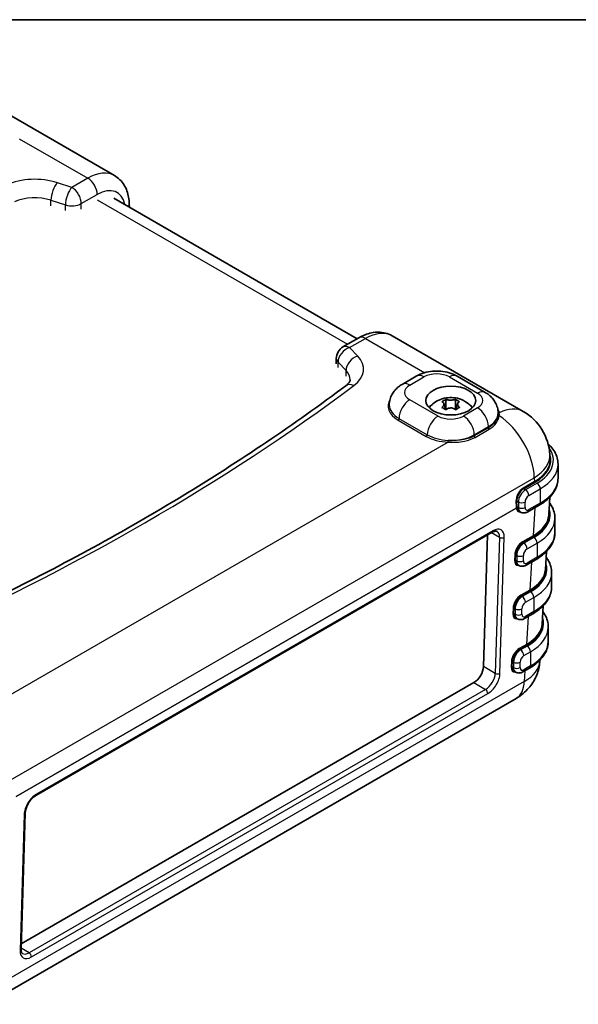
# Model space of a CAD drawing. Units: millimetres. Extents: x 22 to 4373, y 12 to 574.
# Drawn here: x 200 to 284, y 285 to 434 of the extents above; entities that cross this region are included whole.
import ezdxf

# ---------------------------------------------------------------- set-up
doc = ezdxf.new("R2010")
doc.units = ezdxf.units.MM
doc.header["$LTSCALE"] = 1.5
for name, color, linetype, lineweight in [('Border (ISO)', 7, 'Continuous', 35), ('Visible (ISO)', 7, 'Continuous', 35), ('Visible Narrow (ISO)', 7, 'Continuous', 25)]:
    doc.layers.add(name, color=color, linetype=linetype, lineweight=lineweight)

# ---------------------------------------------------------------- blocks, each defined once
blk = doc.blocks.new('図面枠 tk図枠')
at = {"layer": 'Border (ISO)'}
blk.add_line((14.5, 289), (405.5, 289), dxfattribs=at)

msp = doc.modelspace()

# ---------------------------------------------------------------- linework, layer by layer
at = {"layer": 'Visible (ISO)'}
for p, q in [((194.74, 421.444), (214.455, 410.061)), ((214.376, 406.651), (250.954, 385.533)), ((216.71, 405.304), (216.694, 405.813)), ((248.804, 384.291), (251.189, 385.668)), ((256.189, 385.966), (275.904, 374.583)), ((247.804, 381.743), (247.804, 382.559)), ((257.699, 378.669), (259.82, 379.894)), ((265.939, 379.894), (270.181, 377.444)), ((264.265, 376.39), (264.265, 376.075)), ((265.736, 376.39), (265.736, 376.075)), ((263.963, 375.808), (264.279, 374.863)), ((264.287, 374.998), (264.242, 374.972)), ((265.759, 374.972), (265.715, 374.998)), ((266.039, 375.808), (265.723, 374.863)), ((272.104, 373.322), (272.105, 373.321)), ((272.122, 374.341), (272.122, 374.35)), ((272.312, 374.163), (272.312, 374.163)), ((266.501, 370.032), (266.501, 370.032)), ((279.929, 367.485), (279.89, 368.138)), ((281.121, 366.664), (281.121, 364.541)), ((275.375, 362.63), (275.375, 362.63)), ((279.881, 361.713), (279.717, 359.006)), ((278.31, 360.505), (276.578, 359.505)), ((275.26, 359.591), (275.478, 359.465)), ((280.651, 358.513), (280.651, 356.39)), ((202.628, 316.828), (271.218, 356.428)), ((269.922, 336.236), (270.531, 356.032)), ((279.386, 353.537), (279.223, 350.841)), ((275.013, 351.569), (275.231, 351.443)), ((277.84, 352.355), (276.331, 351.483)), ((280.159, 350.342), (280.159, 348.219)), ((278.892, 345.363), (278.729, 342.676)), ((274.766, 343.547), (274.99, 343.417)), ((277.349, 344.183), (276.09, 343.457)), ((279.65, 342.169), (279.65, 340.046)), ((278.398, 337.206), (278.388, 337.042)), ((274.519, 335.524), (274.743, 335.395)), ((276.84, 336.01), (275.843, 335.435)), ((200.443, 294.547), (268.458, 333.815)), ((271.469, 332.965), (271.469, 332.965)), ((195.168, 285.448), (274.815, 331.432)), ((200.419, 293.763), (201.049, 314.22)), ((201.094, 292.334), (201.094, 292.334)), ((201.932, 292.818), (201.932, 292.818))]:
    msp.add_line(p, q, dxfattribs=at)
for centre, radius, start, end in [((249.804, 382.559), 2, 120, 180), ((271.904, 367.655), 8, 3.46129, 60)]:
    msp.add_arc(centre, radius, start, end, dxfattribs=at)
msp.add_ellipse((265.001, 376.228), major_axis=(3.75, 0), ratio=0.5773503, dxfattribs=at)
for centre, major_axis, ratio, start_param, end_param in [((265.001, 374.187), (3.75, 0), 0.5773503, 2.400027, 2.65071), ((265.001, 374.432), (-3.45, 0), 0.5773503, 5.8172935, 5.9253017), ((265.001, 375.64), (-1.322, 0), 0.5773503, 1.0003167, 1.1060872), ((265.001, 375.64), (-1.322, 0), 0.5773503, 2.0355055, 2.141276), ((265.001, 374.187), (3.75, 0), 0.5773503, 0.4908827, 0.7415657), ((265.001, 374.432), (3.45, 0), 0.5773503, 0.3578836, 0.4658918), ((266.407, 369.741), (-1.7, 0), 0.5773503, 3.7648323, 3.7652305), ((266.407, 371.742), (-3.15, 0), 0.5773503, 1.3470349, 1.3473292), ((271.924, 367.328), (8.01, -0.006), 0.5766297, 0.0347033, 0.0352985), ((271.712, 359.163), (8.01, 0.006), 0.5766297, 6.2452489, 6.2478868), ((275.791, 352.852), (-0.79, -1.276), 0.555473, 0.0094516, 0.0172799), ((271.218, 350.998), (8.01, 0.006), 0.5766297, 6.2464411, 6.2478868), ((270.724, 342.833), (8.01, 0.006), 0.5766297, 6.245213, 6.2478868), ((268.507, 335.42), (-1.05, -1.703), 0.5568606, 0.8016745, 2.3724708), ((271.815, 336.628), (3, -5.196), 0.5773503, 0, 0.0007235), ((202.378, 317.261), (0.25, -0.433), 0.5773503, 6.2824045, 6.2831853), ((200.549, 314.235), (0.5, -0.015), 0.5971478, 0, 0.000846), ((201.687, 294.799), (-1.063, -1.695), 0.5516445, 0.0151071, 0.0199891)]:
    msp.add_ellipse(centre, major_axis=major_axis, ratio=ratio, start_param=start_param, end_param=end_param, dxfattribs=at)
for points, knots in [([(214.455, 410.061), (214.755, 409.888), (215.032, 409.675), (215.52, 409.192), (215.731, 408.923), (216.084, 408.353), (216.227, 408.052), (216.453, 407.434), (216.536, 407.116), (216.652, 406.471), (216.684, 406.144), (216.694, 405.813)], [2.35619449, 2.35619449, 2.35619449, 2.35619449, 2.50629281, 2.50629281, 2.65639112, 2.65639112, 2.80648944, 2.80648944, 2.95658775, 2.95658775, 3.10668607, 3.10668607, 3.10668607, 3.10668607]), ([(256.189, 385.966), (255.875, 386.147), (255.536, 386.285), (254.842, 386.466), (254.487, 386.511), (253.787, 386.518), (253.441, 386.482), (252.767, 386.346), (252.438, 386.246), (251.8, 385.994), (251.49, 385.842), (251.189, 385.668)], [0.78539816, 0.78539816, 0.78539816, 0.78539816, 0.9424778, 0.9424778, 1.09955743, 1.09955743, 1.25663706, 1.25663706, 1.41371669, 1.41371669, 1.57079633, 1.57079633, 1.57079633, 1.57079633]), ([(259.82, 379.894), (260.201, 380.113), (260.598, 380.275), (261.411, 380.515), (261.827, 380.591), (262.668, 380.668), (263.091, 380.668), (263.931, 380.591), (264.348, 380.515), (265.161, 380.275), (265.558, 380.113), (265.939, 379.894)], [4.712389, 4.712389, 4.712389, 4.712389, 5.0265482, 5.0265482, 5.3407075, 5.3407075, 5.6548668, 5.6548668, 5.969026, 5.969026, 6.2831853, 6.2831853, 6.2831853, 6.2831853]), ([(249.246, 378.469), (249.364, 378.557), (249.463, 378.644), (249.627, 378.808), (249.691, 378.884), (249.789, 379.021), (249.823, 379.08), (249.869, 379.179), (249.882, 379.219), (249.897, 379.284), (249.899, 379.309), (249.899, 379.335)], [4.841785, 4.841785, 4.841785, 4.841785, 4.97298543, 4.97298543, 5.10418586, 5.10418586, 5.23538629, 5.23538629, 5.36658672, 5.36658672, 5.49778714, 5.49778714, 5.49778714, 5.49778714]), ([(182.467, 339.918), (187.475, 342.144), (192.383, 344.444), (201.983, 349.187), (206.676, 351.629), (215.835, 356.65), (220.301, 359.229), (228.994, 364.514), (233.221, 367.221), (241.424, 372.756), (245.4, 375.585), (249.246, 378.469)], [4.58299296, 4.58299296, 4.58299296, 4.58299296, 4.63475137, 4.63475137, 4.68650978, 4.68650978, 4.73826818, 4.73826818, 4.79002659, 4.79002659, 4.841785, 4.841785, 4.841785, 4.841785]), ([(255.758, 375.575), (255.758, 375.865), (255.798, 376.155), (255.948, 376.7), (256.056, 376.954), (256.315, 377.415), (256.466, 377.621), (256.79, 377.988), (256.963, 378.149), (257.322, 378.435), (257.509, 378.559), (257.699, 378.669)], [3.92699082, 3.92699082, 3.92699082, 3.92699082, 4.08407045, 4.08407045, 4.24115008, 4.24115008, 4.39822972, 4.39822972, 4.55530935, 4.55530935, 4.71238898, 4.71238898, 4.71238898, 4.71238898]), ([(261.918, 375.327), (262.182, 375.629), (262.456, 375.849), (263.069, 376.248), (263.401, 376.389), (264.116, 376.612), (264.492, 376.668), (265.238, 376.691), (265.608, 376.658), (266.386, 376.475), (266.797, 376.328), (267.515, 375.874), (267.805, 375.646), (268.083, 375.327)], [4.3928826, 4.3928826, 4.3928826, 4.3928826, 4.6529764, 4.6529764, 5.0020207, 5.0020207, 5.4439825, 5.4439825, 5.8859444, 5.8859444, 6.3279062, 6.3279062, 6.6026917, 6.6026917, 6.6026917, 6.6026917]), ([(263.669, 376.046), (263.769, 376.115), (263.869, 376.178), (263.964, 376.233), (264.059, 376.288), (264.161, 376.341), (264.265, 376.39)], [2.19341425, 2.19341425, 2.19341425, 2.19341425, 2.233813625, 2.233813625, 2.233813625, 2.274213, 2.274213, 2.274213, 2.274213]), ([(264.327, 376.377), (264.351, 376.372), (264.376, 376.366), (264.461, 376.349), (264.525, 376.338), (264.68, 376.317), (264.772, 376.308), (264.911, 376.302), (264.956, 376.301), (265.001, 376.301), (265.109, 376.301), (265.218, 376.307), (265.395, 376.326), (265.466, 376.337), (265.583, 376.357), (265.63, 376.367), (265.674, 376.377)], [0.66495146, 0.66495146, 0.66495146, 0.66495146, 0.67490342, 0.67490342, 0.69770956, 0.69770956, 0.72650736, 0.72650736, 0.73996553, 0.73996553, 0.73996553, 0.77260011, 0.77260011, 0.79599471, 0.79599471, 0.81364866, 0.81364866, 0.81364866, 0.81364866]), ([(265.736, 376.39), (265.841, 376.341), (265.942, 376.288), (266.037, 376.233), (266.132, 376.178), (266.232, 376.115), (266.332, 376.046)], [2.19341425, 2.19341425, 2.19341425, 2.19341425, 2.233813625, 2.233813625, 2.233813625, 2.274213, 2.274213, 2.274213, 2.274213]), ([(270.181, 377.444), (270.371, 377.334), (270.558, 377.21), (270.917, 376.924), (271.09, 376.763), (271.414, 376.396), (271.565, 376.19), (271.824, 375.73), (271.932, 375.475), (272.082, 374.93), (272.122, 374.64), (272.122, 374.35)], [0, 0, 0, 0, 0.15707963, 0.15707963, 0.31415927, 0.31415927, 0.4712389, 0.4712389, 0.62831853, 0.62831853, 0.78539816, 0.78539816, 0.78539816, 0.78539816]), ([(264.265, 374.852), (264.161, 374.919), (264.059, 374.981), (263.964, 375.036), (263.869, 375.091), (263.769, 375.145), (263.669, 375.197)], [2.19341425, 2.19341425, 2.19341425, 2.19341425, 2.233813625, 2.233813625, 2.233813625, 2.274213, 2.274213, 2.274213, 2.274213]), ([(263.723, 375.25), (263.743, 375.27), (263.763, 375.291), (263.825, 375.359), (263.862, 375.406), (263.93, 375.514), (263.956, 375.573), (263.975, 375.658), (263.978, 375.684), (263.978, 375.71), (263.978, 375.773), (263.96, 375.832), (263.901, 375.919), (263.867, 375.951), (263.796, 375.998), (263.761, 376.015), (263.723, 376.028)], [0.66495146, 0.66495146, 0.66495146, 0.66495146, 0.67490342, 0.67490342, 0.69770956, 0.69770956, 0.72650736, 0.72650736, 0.73996553, 0.73996553, 0.73996553, 0.77260011, 0.77260011, 0.79599471, 0.79599471, 0.81364866, 0.81364866, 0.81364866, 0.81364866]), ([(265.674, 374.901), (265.65, 374.92), (265.626, 374.937), (265.541, 374.991), (265.477, 375.023), (265.322, 375.081), (265.23, 375.102), (265.09, 375.117), (265.046, 375.12), (265.001, 375.12), (264.892, 375.12), (264.784, 375.106), (264.606, 375.056), (264.535, 375.028), (264.418, 374.966), (264.371, 374.935), (264.327, 374.901)], [0.66495146, 0.66495146, 0.66495146, 0.66495146, 0.67490342, 0.67490342, 0.69770956, 0.69770956, 0.72650736, 0.72650736, 0.73996553, 0.73996553, 0.73996553, 0.77260011, 0.77260011, 0.79599471, 0.79599471, 0.81364866, 0.81364866, 0.81364866, 0.81364866]), ([(266.332, 375.197), (266.232, 375.145), (266.132, 375.091), (266.037, 375.036), (265.942, 374.981), (265.841, 374.919), (265.736, 374.852)], [2.19341425, 2.19341425, 2.19341425, 2.19341425, 2.233813625, 2.233813625, 2.233813625, 2.274213, 2.274213, 2.274213, 2.274213]), ([(266.279, 376.028), (266.258, 376.021), (266.238, 376.013), (266.177, 375.982), (266.14, 375.955), (266.071, 375.884), (266.045, 375.837), (266.026, 375.761), (266.023, 375.736), (266.023, 375.71), (266.023, 375.647), (266.041, 375.581), (266.101, 375.463), (266.134, 375.414), (266.206, 375.325), (266.24, 375.288), (266.279, 375.25)], [0.66495146, 0.66495146, 0.66495146, 0.66495146, 0.67490342, 0.67490342, 0.69770956, 0.69770956, 0.72650736, 0.72650736, 0.73996553, 0.73996553, 0.73996553, 0.77260011, 0.77260011, 0.79599471, 0.79599471, 0.81364866, 0.81364866, 0.81364866, 0.81364866]), ([(279.628, 369.74), (279.771, 369.607), (279.905, 369.47), (280.259, 369.069), (280.458, 368.794), (280.782, 368.218), (280.908, 367.917), (281.077, 367.298), (281.121, 366.981), (281.121, 366.664)], [0.2285688, 0.2285688, 0.2285688, 0.2285688, 0.31415927, 0.31415927, 0.4712389, 0.4712389, 0.62831853, 0.62831853, 0.78539816, 0.78539816, 0.78539816, 0.78539816]), ([(278.31, 360.505), (278.649, 360.701), (278.964, 360.913), (279.54, 361.371), (279.801, 361.616), (280.259, 362.136), (280.458, 362.411), (280.782, 362.987), (280.908, 363.288), (281.077, 363.906), (281.121, 364.223), (281.121, 364.541)], [4.71238898, 4.71238898, 4.71238898, 4.71238898, 4.86946861, 4.86946861, 5.02654825, 5.02654825, 5.18362788, 5.18362788, 5.34070751, 5.34070751, 5.49778714, 5.49778714, 5.49778714, 5.49778714]), ([(279.828, 360.848), (279.947, 360.688), (280.054, 360.524), (280.312, 360.067), (280.437, 359.766), (280.607, 359.148), (280.651, 358.83), (280.651, 358.513)], [0.37916017, 0.37916017, 0.37916017, 0.37916017, 0.4712389, 0.4712389, 0.62831853, 0.62831853, 0.78539816, 0.78539816, 0.78539816, 0.78539816]), ([(276.578, 359.505), (276.521, 359.472), (276.461, 359.442), (276.332, 359.392), (276.264, 359.371), (276.12, 359.342), (276.043, 359.333), (275.884, 359.335), (275.801, 359.345), (275.636, 359.388), (275.554, 359.422), (275.478, 359.465)], [1.57079633, 1.57079633, 1.57079633, 1.57079633, 1.72787596, 1.72787596, 1.88495559, 1.88495559, 2.04203522, 2.04203522, 2.19911486, 2.19911486, 2.35619449, 2.35619449, 2.35619449, 2.35619449]), ([(271.956, 356.558), (271.901, 356.59), (271.83, 356.609), (271.656, 356.597), (271.582, 356.583), (271.415, 356.529), (271.32, 356.487), (271.223, 356.431)], [0, 0, 0, 0, 0.07880912, 0.07880912, 0.12257399, 0.12257399, 0.16808928, 0.16808928, 0.16808928, 0.16808928]), ([(277.84, 352.355), (278.179, 352.55), (278.494, 352.763), (279.07, 353.22), (279.33, 353.465), (279.789, 353.985), (279.987, 354.26), (280.312, 354.836), (280.437, 355.137), (280.607, 355.755), (280.651, 356.073), (280.651, 356.39)], [4.71238898, 4.71238898, 4.71238898, 4.71238898, 4.86946861, 4.86946861, 5.02654825, 5.02654825, 5.18362788, 5.18362788, 5.34070751, 5.34070751, 5.49778714, 5.49778714, 5.49778714, 5.49778714]), ([(279.334, 352.68), (279.454, 352.519), (279.562, 352.354), (279.82, 351.896), (279.946, 351.595), (280.116, 350.977), (280.159, 350.659), (280.159, 350.342)], [0.3784951, 0.3784951, 0.3784951, 0.3784951, 0.4712389, 0.4712389, 0.62831853, 0.62831853, 0.78539816, 0.78539816, 0.78539816, 0.78539816]), ([(276.331, 351.483), (276.273, 351.45), (276.213, 351.42), (276.085, 351.37), (276.017, 351.349), (275.872, 351.319), (275.796, 351.311), (275.636, 351.313), (275.553, 351.323), (275.388, 351.366), (275.306, 351.399), (275.231, 351.443)], [1.57079633, 1.57079633, 1.57079633, 1.57079633, 1.72787596, 1.72787596, 1.88495559, 1.88495559, 2.04203522, 2.04203522, 2.19911486, 2.19911486, 2.35619449, 2.35619449, 2.35619449, 2.35619449]), ([(277.349, 344.183), (277.687, 344.379), (278.002, 344.592), (278.578, 345.049), (278.839, 345.294), (279.298, 345.814), (279.496, 346.089), (279.82, 346.665), (279.946, 346.966), (280.116, 347.584), (280.159, 347.902), (280.159, 348.219)], [4.71238898, 4.71238898, 4.71238898, 4.71238898, 4.86946861, 4.86946861, 5.02654825, 5.02654825, 5.18362788, 5.18362788, 5.34070751, 5.34070751, 5.49778714, 5.49778714, 5.49778714, 5.49778714]), ([(278.839, 344.488), (278.953, 344.334), (279.057, 344.174), (279.311, 343.723), (279.437, 343.422), (279.606, 342.803), (279.65, 342.486), (279.65, 342.169)], [0.38203093, 0.38203093, 0.38203093, 0.38203093, 0.4712389, 0.4712389, 0.62831853, 0.62831853, 0.78539816, 0.78539816, 0.78539816, 0.78539816]), ([(276.09, 343.457), (276.033, 343.424), (275.973, 343.394), (275.844, 343.343), (275.776, 343.323), (275.632, 343.293), (275.555, 343.285), (275.396, 343.287), (275.313, 343.297), (275.148, 343.34), (275.066, 343.373), (274.99, 343.417)], [1.57079633, 1.57079633, 1.57079633, 1.57079633, 1.72787596, 1.72787596, 1.88495559, 1.88495559, 2.04203522, 2.04203522, 2.19911486, 2.19911486, 2.35619449, 2.35619449, 2.35619449, 2.35619449]), ([(276.84, 336.01), (277.178, 336.206), (277.493, 336.418), (278.069, 336.876), (278.33, 337.121), (278.789, 337.641), (278.987, 337.916), (279.311, 338.492), (279.437, 338.793), (279.606, 339.411), (279.65, 339.728), (279.65, 340.046)], [4.71238898, 4.71238898, 4.71238898, 4.71238898, 4.86946861, 4.86946861, 5.02654825, 5.02654825, 5.18362788, 5.18362788, 5.34070751, 5.34070751, 5.49778714, 5.49778714, 5.49778714, 5.49778714]), ([(278.38, 336.936), (278.329, 336.275), (278.174, 335.611), (277.671, 334.344), (277.309, 333.729), (276.404, 332.606), (275.84, 332.096), (275.106, 331.608), (274.991, 331.537), (274.875, 331.468)], [0.01082866, 0.01082866, 0.01082866, 0.01082866, 0.21207152, 0.21207152, 0.42388011, 0.42388011, 0.65108228, 0.65108228, 0.69210594, 0.69210594, 0.69210594, 0.69210594]), ([(275.843, 335.435), (275.786, 335.402), (275.725, 335.372), (275.597, 335.321), (275.529, 335.3), (275.384, 335.271), (275.308, 335.263), (275.148, 335.265), (275.066, 335.275), (274.901, 335.318), (274.819, 335.351), (274.743, 335.395)], [1.57079633, 1.57079633, 1.57079633, 1.57079633, 1.72787596, 1.72787596, 1.88495559, 1.88495559, 2.04203522, 2.04203522, 2.19911486, 2.19911486, 2.35619449, 2.35619449, 2.35619449, 2.35619449]), ([(202.628, 316.828), (202.502, 316.756), (202.369, 316.658), (202.103, 316.424), (201.968, 316.283), (201.71, 315.965), (201.585, 315.781), (201.378, 315.41), (201.29, 315.219), (201.15, 314.836), (201.098, 314.639), (201.058, 314.376), (201.051, 314.295), (201.048, 314.22)], [0, 0, 0, 0, 0.0582049, 0.0582049, 0.11904266, 0.11904266, 0.18399584, 0.18399584, 0.24687929, 0.24687929, 0.31342318, 0.31342318, 0.34458267, 0.34458267, 0.34458267, 0.34458267]), ([(200.419, 293.763), (200.414, 293.614), (200.43, 293.483), (200.484, 293.285), (200.52, 293.215), (200.582, 293.135), (200.606, 293.114), (200.639, 293.095)], [0, 0, 0, 0, 0.06147067, 0.06147067, 0.12044318, 0.12044318, 0.1666362, 0.1666362, 0.1666362, 0.1666362])]:
    msp.add_open_spline(points, degree=3, knots=knots, dxfattribs=at)
for points, degree in [([(264.265, 376.39), (264.286, 376.386), (264.307, 376.382), (264.327, 376.377)], 3), ([(264.265, 376.075), (264.265, 375.589), (264.287, 374.998)], 2), ([(265.674, 376.377), (265.695, 376.382), (265.715, 376.386), (265.736, 376.39)], 3), ([(265.736, 376.075), (265.736, 375.589), (265.715, 374.998)], 2), ([(263.723, 376.028), (263.705, 376.034), (263.687, 376.04), (263.669, 376.046)], 3), ([(263.669, 375.197), (263.687, 375.215), (263.705, 375.233), (263.723, 375.25)], 3), ([(264.327, 374.901), (264.307, 374.885), (264.286, 374.869), (264.265, 374.852)], 3), ([(264.287, 374.998), (264.292, 374.939), (264.298, 374.879)], 2), ([(265.736, 374.852), (265.715, 374.869), (265.695, 374.885), (265.674, 374.901)], 3), ([(265.715, 374.998), (265.709, 374.939), (265.703, 374.879)], 2), ([(266.332, 376.046), (266.315, 376.04), (266.297, 376.034), (266.279, 376.028)], 3), ([(266.279, 375.25), (266.297, 375.233), (266.315, 375.215), (266.332, 375.197)], 3)]:
    msp.add_open_spline(points, degree=degree, dxfattribs=at)
at = {"layer": 'Visible Narrow (ISO)'}
for p, q in [((200.167, 415.605), (210.455, 409.665)), ((208.07, 408.288), (205.884, 408.989)), ((210.455, 409.665), (208.07, 408.288)), ((209.484, 405.838), (211.869, 407.215)), ((204.912, 406.346), (207.098, 405.645)), ((204.912, 405.53), (204.912, 406.346)), ((209.484, 405.022), (209.484, 405.838)), ((211.876, 406.403), (249.489, 384.687)), ((207.098, 404.829), (207.098, 405.645)), ((249.804, 384.192), (252.189, 385.569)), ((252.189, 385.569), (261.103, 380.423)), ((251.018, 382.93), (249.804, 384.192)), ((248.056, 381.999), (249.27, 380.737)), ((248.056, 381.182), (248.056, 381.999)), ((249.27, 379.92), (249.27, 380.737)), ((258.849, 378.555), (260.97, 379.78)), ((264.789, 379.78), (269.031, 377.33)), ((263.091, 373.901), (258.849, 376.351)), ((264.327, 376.377), (264.265, 376.075)), ((265.674, 376.377), (265.736, 376.075)), ((263.723, 375.25), (263.741, 375.159)), ((266.279, 375.25), (266.26, 375.159)), ((269.031, 375.126), (266.91, 373.901)), ((257.081, 373.289), (261.324, 370.839)), ((257.222, 373.534), (261.465, 371.084)), ((272.24, 373.682), (272.24, 373.682)), ((268.536, 371.084), (270.658, 372.309)), ((270.658, 372.142), (268.536, 370.917)), ((268.646, 370.695), (270.768, 371.919)), ((270.658, 372.142), (270.658, 372.309)), ((271.156, 372.178), (271.157, 372.178)), ((268.536, 370.917), (268.536, 371.084)), ((264.599, 369.969), (198.06, 331.553)), ((196.408, 317.767), (277.558, 364.619)), ((277.558, 364.619), (277.591, 364.061)), ((277.591, 364.061), (275.891, 363.079)), ((275.961, 362.96), (277.662, 363.942)), ((276.228, 362.806), (275.961, 362.96)), ((277.96, 363.806), (276.228, 362.806)), ((276.723, 361.948), (278.455, 362.949)), ((278.455, 362.949), (278.455, 360.826)), ((274.842, 360.075), (199.712, 316.698)), ((199.712, 316.687), (274.844, 360.065)), ((274.799, 361.097), (274.823, 360.266)), ((274.94, 361.1), (275.167, 360.969)), ((274.965, 360.269), (274.94, 361.1)), ((275.167, 360.152), (274.965, 360.269)), ((275.167, 360.969), (275.167, 360.152)), ((276.157, 360.152), (276.157, 360.969)), ((278.455, 360.826), (276.723, 359.825)), ((277.634, 360.115), (277.379, 355.902)), ((271.321, 356.643), (202.732, 317.043)), ((271.114, 356.369), (272.32, 355.672)), ((272.32, 355.672), (271.69, 335.215)), ((272.397, 335.201), (273.027, 355.658)), ((277.379, 355.902), (275.784, 354.981)), ((275.855, 354.856), (277.45, 355.777)), ((277.49, 355.655), (275.981, 354.784)), ((275.981, 354.784), (275.855, 354.856)), ((276.476, 353.926), (277.985, 354.798)), ((277.985, 354.798), (277.985, 352.675)), ((274.613, 353.045), (274.589, 352.242)), ((274.73, 352.24), (274.755, 353.042)), ((274.755, 353.042), (274.92, 352.946)), ((274.92, 352.946), (274.92, 352.13)), ((275.91, 352.13), (275.91, 352.946)), ((277.985, 352.675), (276.476, 351.803)), ((274.92, 352.13), (274.73, 352.24)), ((274.929, 351.631), (274.929, 351.631)), ((277.14, 351.95), (276.885, 347.737)), ((276.885, 347.737), (275.537, 346.959)), ((275.608, 346.834), (276.956, 347.612)), ((275.74, 346.757), (275.608, 346.834)), ((276.999, 347.484), (275.74, 346.757)), ((276.235, 345.9), (277.494, 346.627)), ((277.494, 346.627), (277.494, 344.504)), ((274.367, 345.022), (274.342, 344.22)), ((274.483, 344.217), (274.508, 345.019)), ((274.508, 345.019), (274.679, 344.92)), ((274.449, 343.705), (274.449, 343.705)), ((274.679, 344.104), (274.483, 344.217)), ((274.679, 344.92), (274.679, 344.104)), ((275.669, 344.104), (275.669, 344.92)), ((277.494, 344.504), (276.235, 343.777)), ((276.646, 343.778), (276.391, 339.572)), ((276.391, 339.572), (275.291, 338.937)), ((275.361, 338.811), (276.462, 339.447)), ((276.49, 339.311), (275.493, 338.735)), ((275.493, 338.735), (275.361, 338.811)), ((275.988, 337.878), (276.985, 338.454)), ((276.985, 338.454), (276.985, 336.331)), ((271.69, 335.215), (269.922, 336.236)), ((274.12, 337), (274.095, 336.198)), ((274.236, 336.195), (274.261, 336.997)), ((274.432, 336.082), (274.236, 336.195)), ((274.261, 336.997), (274.432, 336.898)), ((274.432, 336.898), (274.432, 336.082)), ((275.422, 336.082), (275.422, 336.898)), ((276.985, 336.331), (275.988, 335.755)), ((276.152, 335.613), (276.055, 334.009)), ((276.055, 334.009), (196.408, 288.025)), ((268.458, 333.815), (270.215, 332.801)), ((270.215, 332.801), (201.625, 293.201)), ((201.979, 292.575), (270.568, 332.175)), ((200.902, 314.017), (200.272, 293.56)), ((201.625, 293.201), (200.423, 293.895))]:
    msp.add_line(p, q, dxfattribs=at)
for centre, major_axis, ratio, start_param, end_param in [((210.455, 403.133), (4, 6.928), 0.5773503, 0, 0.7853982), ((202.484, 405.456), (-7, 0), 0.5773503, 4.2052905, 5.3683911), ((205.884, 407.356), (-0.611, -1.904), 0.3965258, 3.8217376, 5.3925339), ((210.455, 408.032), (1, -1.732), 0.5773503, 0.7853982, 2.3561945), ((208.07, 406.655), (0.611, 1.904), 0.3965258, 0.6801449, 2.2509413), ((208.07, 406.655), (1, -1.732), 0.5773503, 0.7853982, 2.3561945), ((211.869, 402.316), (3, 5.196), 0.5773503, 5.6997547, 7.0685835), ((202.484, 403.823), (5, 0), 0.5773503, 1.0636978, 2.2267985), ((208.07, 406.655), (2, 0), 0.5773503, 4.2052905, 5.4977871), ((214.695, 405.752), (1.999, 0.062), 0.5971478, 5.9169343, 6.2831853), ((252.189, 379.037), (4, 6.928), 0.5773503, 0, 0.7853982), ((252.189, 383.936), (-1, 1.732), 0.5773503, 5.4977871, 6.2831853), ((249.804, 382.559), (-1.441, -1.387), 0.7137464, 4.1105752, 5.6813715), ((249.804, 382.559), (-1, 1.732), 0.5773503, 5.4977871, 6.2831853), ((249.804, 382.559), (-2, 0), 0.5773503, 0, 0.5070985), ((251.018, 381.297), (1.441, 1.387), 0.7137464, 0.9689826, 2.5397789), ((244.899, 380.968), (7, 0), 0.5773503, 5.6271832, 6.7902838), ((244.899, 379.335), (5, 0), 0.5773503, 0, 0.5070985), ((260.97, 377.902), (-1.15, 1.992), 0.5773503, 5.4977871, 6.2831853), ((262.879, 378.678), (2.7, 0), 0.5773503, 0.7853982, 2.3561945), ((264.789, 377.902), (1.15, 1.992), 0.5773503, 0, 0.7853982), ((-41.227, 508.121), (368.071, 0), 0.5773503, 5.3683911, 5.6271832), ((250.446, 376.87), (-1.2, 1.6), 0.6470222, 5.4241554, 6.2831853), ((258.849, 376.677), (-1.15, 1.992), 0.5773503, 5.4977871, 6.2831853), ((260.758, 377.453), (-2.7, 0), 0.5773503, 5.4977871, 7.0685835), ((269.031, 375.452), (1.15, 1.992), 0.5773503, 0, 0.7853982), ((260.758, 375.412), (-5.2, 0), 0.5773503, 5.9294362, 7.0685835), ((258.849, 374.473), (-1.15, -1.992), 0.5773503, 3.9269908, 5.4977871), ((267.122, 376.228), (2.7, 0), 0.5773503, 5.4977871, 7.0685835), ((260.758, 375.575), (-5, 0), 0.5773503, 0, 0.7853982), ((269.031, 373.248), (-1.15, 1.992), 0.5773503, 3.9269908, 5.4977871), ((271.904, 367.655), (4, 6.928), 0.5773503, 0, 0.7159972), ((257.081, 373.452), (0.1, 0.173), 0.5773503, 3.9269908, 5.4977871), ((263.091, 372.023), (-1.15, -1.992), 0.5773503, 3.9269908, 5.4977871), ((265.001, 375.003), (-2.7, 0), 0.5773503, 0.7853982, 2.3561945), ((266.91, 372.023), (1.15, -1.992), 0.5773503, 0.7853982, 2.3561945), ((267.122, 374.35), (5, 0), 0.5773503, 5.4977871, 6.2831853), ((268.46, 372.524), (3.437, 2.559), 0.4933229, 5.8407948, 5.9299811), ((272.306, 374.102), (-0.198, 0.025), 0.7871491, 0.1025439, 1.6206366), ((272.306, 374.566), (-0.198, -0.028), 0.839294, 0.2191552, 1.4017053), ((268.519, 372.368), (3.572, 2.557), 0.4984235, 5.8509804, 6.0298144), ((271.904, 367.655), (-4, 6.928), 0.5773503, 3.9618974, 5.4283862), ((270.799, 372.061), (0.1, -0.173), 0.5773503, 3.9269908, 5.274176), ((261.324, 371.002), (0.1, 0.173), 0.5773503, 3.9269908, 5.4977871), ((265.001, 372.962), (5.2, 0), 0.5773503, 3.9269908, 4.6349881), ((265.001, 373.125), (5, 0), 0.5773503, 3.9269908, 4.6349881), ((264.599, 370.132), (0.009, 0.2), 0.0631345, 3.7584865, 5.3292829), ((265.001, 373.125), (5, 0), 0.5773503, 4.6349881, 5.4977871), ((268.678, 370.836), (0.1, -0.173), 0.5773503, 3.9269908, 5.274176), ((272.021, 367.235), (8.4, 0), 0.5773503, 5.4977871, 6.6787989), ((271.904, 367.655), (7.985, 0.483), 0.5766475, 5.463532, 6.2831853), ((271.924, 367.328), (8.01, -0.006), 0.5766297, 5.4988305, 6.3178886), ((271.924, 367.247), (8.11, 0), 0.5766475, 5.4983961, 6.4714126), ((272.021, 366.664), (9.1, 0), 0.5773503, 5.4977871, 6.2831853), ((272.021, 364.541), (9.1, 0), 0.5773503, 5.4977871, 6.2831853), ((275.93, 361.75), (-0.756, -1.41), 0.5971344, 3.9082756, 5.4790719), ((276.001, 361.712), (0.706, 1.324), 0.5984245, 0.7653434, 2.3361397), ((276.228, 361.581), (-0.75, -1.299), 0.5773503, 3.9269908, 5.4977871), ((275.961, 363.041), (-0.05, 0.0866), 0.5773503, 0.8203047, 2.3561945), ((276.228, 362.234), (-0.35, 0.606), 0.5773503, 3.9269908, 5.4977871), ((277.662, 364.023), (0.05, -0.0866), 0.5773503, 3.9618974, 5.4977871), ((277.96, 363.234), (-0.35, 0.606), 0.5773503, 3.9269908, 5.4977871), ((276.723, 361.295), (0.4, 0.693), 0.5773503, 0.7853982, 2.3561945), ((274.869, 361.059), (-0.1, -0.003), 0.5568493, 3.9101363, 5.4809326), ((274.894, 360.228), (-0.1, -0.003), 0.5568493, 3.9101363, 5.4809326), ((275.955, 360.919), (0.756, 1.41), 0.5971344, 2.3374793, 2.4877505), ((274.913, 360.037), (-0.0986, -0.0169), 0.636963, 3.8210553, 5.3970763), ((274.794, 360.122), (-0.047, 0.114), 0.2515971, 4.0812572, 4.1803462), ((274.915, 360.021), (-0.0992, -0.0124), 0.6831247, 3.8509142, 5.4160291), ((275.967, 360.918), (0.84, 1.362), 0.5568606, 2.5359922, 3.5088311), ((276.025, 360.881), (-0.706, -1.324), 0.5984245, 5.4777323, 5.6280036), ((274.898, 360.154), (-0.066, 0.164), 0.3593932, 4.0682322, 4.1674091), ((276.038, 360.874), (-0.79, -1.276), 0.555473, 5.6785884, 6.3004652), ((275.662, 361.254), (-0.7, 0), 0.5773503, 0.7853982, 2.3561945), ((275.662, 360.438), (0.7, 0), 0.5773503, 3.9269908, 5.4977871), ((276.228, 360.764), (-0.75, -1.299), 0.5773503, 5.4977871, 6.2831853), ((276.723, 360.479), (-0.4, -0.693), 0.5773503, 5.4977871, 7.0685835), ((276.228, 360.111), (0.35, -0.606), 0.5773503, 0, 0.7853982), ((271.551, 359.085), (8.4, 0), 0.5773503, 5.4977871, 6.4848356), ((277.96, 361.111), (0.35, -0.606), 0.5773503, 0, 0.7853982), ((271.712, 359.163), (8.01, 0.006), 0.5766297, 5.4979618, 6.2452489), ((271.712, 359.082), (8.11, 0), 0.5766475, 5.4983961, 6.4094567), ((271.551, 358.513), (9.1, 0), 0.5773503, 5.4977871, 6.2831853), ((271.259, 354.637), (-1.313, -2.128), 0.5568606, 2.3724708, 3.9432671), ((270.968, 356.861), (0.25, -0.433), 0.5773503, 0, 0.7504916), ((270.906, 354.856), (1.063, 1.695), 0.5516445, 5.5177763, 6.2956505), ((272.674, 355.876), (0.5, -0.015), 0.5971478, 3.9450641, 5.5158604), ((277.45, 355.858), (0.05, -0.0866), 0.5773503, 3.8920842, 5.4977871), ((277.49, 355.084), (0.35, -0.606), 0.5773503, 0.7853982, 2.3561945), ((271.551, 356.39), (9.1, 0), 0.5773503, 5.4977871, 6.2831853), ((275.745, 353.698), (-0.84, -1.362), 0.5568606, 3.9432671, 5.5140635), ((275.816, 353.654), (0.79, 1.276), 0.555473, 0.802678, 2.3734744), ((275.981, 353.559), (-0.75, -1.299), 0.5773503, 3.9269908, 5.4977871), ((275.855, 354.938), (0.05, -0.0866), 0.5773503, 3.8920842, 5.4977871), ((276.476, 353.273), (0.4, 0.693), 0.5773503, 0.7853982, 2.3561945), ((275.981, 354.212), (-0.35, 0.606), 0.5773503, 3.9269908, 5.4977871), ((274.684, 353.001), (0.1, -0.0031), 0.5971478, 0.8034714, 2.3742678), ((275.415, 353.232), (-0.7, 0), 0.5773503, 0.7853982, 2.3561945), ((277.49, 352.961), (0.35, -0.606), 0.5773503, 0, 0.7853982), ((275.72, 352.896), (0.84, 1.362), 0.5568606, 2.3724708, 3.5088311), ((274.659, 352.199), (0.1, -0.0031), 0.5971478, 0.8034714, 2.3742678), ((275.791, 352.852), (-0.79, -1.276), 0.555473, 5.515067, 6.2926369), ((275.415, 352.416), (-0.7, 0), 0.5773503, 0.7853982, 2.3561945), ((275.981, 352.742), (-0.75, -1.299), 0.5773503, 5.4977871, 6.2831853), ((276.476, 352.457), (-0.4, -0.693), 0.5773503, 5.4977871, 7.0685835), ((275.981, 352.089), (0.35, -0.606), 0.5773503, 0, 0.7853982), ((271.218, 350.917), (8.11, 0), 0.5766475, 5.4983961, 6.4094567), ((271.059, 350.913), (8.4, 0), 0.5773503, 5.4977871, 6.4862455), ((271.218, 350.998), (8.01, 0.006), 0.5766297, 5.4979618, 6.2464411), ((271.059, 350.342), (9.1, 0), 0.5773503, 5.4977871, 6.2831853), ((271.059, 348.219), (9.1, 0), 0.5773503, 5.4977871, 6.2831853), ((275.498, 345.675), (-0.84, -1.362), 0.5568606, 3.9432671, 5.5140635), ((275.569, 345.632), (0.79, 1.276), 0.555473, 0.802678, 2.3734744), ((275.74, 345.533), (-0.75, -1.299), 0.5773503, 3.9269908, 5.4977871), ((275.608, 346.915), (-0.05, 0.0866), 0.5773503, 0.7504916, 2.3561945), ((275.74, 346.186), (0.35, -0.606), 0.5773503, 0.7853982, 2.3561945), ((276.956, 347.694), (-0.05, 0.0866), 0.5773503, 0.7504916, 2.3561945), ((276.999, 346.913), (-0.35, 0.606), 0.5773503, 3.9269908, 5.4977871), ((274.437, 344.979), (-0.1, 0.0031), 0.5971478, 3.9450641, 5.5158604), ((276.235, 345.247), (0.4, 0.693), 0.5773503, 0.7853982, 2.3561945), ((275.473, 344.873), (0.84, 1.362), 0.5568606, 2.3724708, 3.5088311), ((274.413, 344.176), (0.1, -0.0031), 0.5971478, 0.8034714, 2.3742678), ((275.544, 344.83), (-0.79, -1.276), 0.555473, 5.515067, 6.3004652), ((275.174, 345.206), (0.7, 0), 0.5773503, 3.9269908, 5.4977871), ((275.174, 344.39), (0.7, 0), 0.5773503, 3.9269908, 5.4977871), ((275.74, 344.716), (-0.75, -1.299), 0.5773503, 5.4977871, 6.2831853), ((276.235, 344.43), (-0.4, -0.693), 0.5773503, 5.4977871, 7.0685835), ((275.74, 344.063), (0.35, -0.606), 0.5773503, 0, 0.7853982), ((270.55, 342.74), (8.4, 0), 0.5773503, 5.4977871, 6.4786732), ((276.999, 344.79), (0.35, -0.606), 0.5773503, 0, 0.7853982), ((270.724, 342.833), (8.01, 0.006), 0.5766297, 5.4979618, 6.245213), ((270.724, 342.752), (8.11, 0), 0.5766475, 5.4983961, 6.4094567), ((270.55, 342.169), (9.1, 0), 0.5773503, 5.4977871, 6.2831853), ((276.462, 339.529), (-0.05, 0.0866), 0.5773503, 0.7504916, 2.3561945), ((276.49, 338.739), (0.35, -0.606), 0.5773503, 0.7853982, 2.3561945), ((270.55, 340.046), (9.1, 0), 0.5773503, 5.4977871, 6.2831853), ((275.251, 337.653), (-0.84, -1.362), 0.5568606, 3.9432671, 5.5140635), ((275.322, 337.609), (0.79, 1.276), 0.555473, 0.802678, 2.3734744), ((275.493, 337.511), (-0.75, -1.299), 0.5773503, 3.9269908, 5.4977871), ((275.361, 338.893), (-0.05, 0.0866), 0.5773503, 0.7504916, 2.3561945), ((275.988, 337.225), (0.4, 0.693), 0.5773503, 0.7853982, 2.3561945), ((275.493, 338.164), (0.35, -0.606), 0.5773503, 0.7853982, 2.3561945), ((275.226, 336.851), (0.84, 1.362), 0.5568606, 2.3724708, 3.5088311), ((274.166, 336.154), (-0.1, 0.0031), 0.5971478, 3.9450641, 5.5158604), ((274.19, 336.956), (-0.1, 0.0031), 0.5971478, 3.9450641, 5.5158604), ((275.297, 336.807), (-0.79, -1.276), 0.555473, 5.515067, 6.3004652), ((274.927, 337.184), (0.7, 0), 0.5773503, 3.9269908, 5.4977871), ((275.493, 336.694), (-0.75, -1.299), 0.5773503, 5.4977871, 6.2831853), ((274.927, 336.368), (0.7, 0), 0.5773503, 3.9269908, 5.4977871), ((275.988, 336.408), (-0.4, -0.693), 0.5773503, 5.4977871, 7.0685835), ((270.398, 337.444), (7.992, -0.362), 0.5769112, 5.5245429, 6.2744679), ((276.49, 336.617), (0.35, -0.606), 0.5773503, 0, 0.7853982), ((270.276, 334.399), (-1.063, -1.695), 0.5516445, 0.8053873, 2.3761836), ((270.63, 334.18), (1.313, 2.128), 0.5568606, 3.9432671, 5.5140635), ((272.044, 335.419), (-0.5, 0.015), 0.5971478, 0.8034714, 2.3742678), ((275.493, 336.041), (0.35, -0.606), 0.5773503, 0, 0.7853982), ((271.815, 336.628), (3, -5.196), 0.5773503, 0.0007235, 0.7504916), ((270.215, 332.393), (-0.25, 0.433), 0.5773503, 3.8920842, 5.4977871), ((202.67, 315.037), (-1.313, -2.128), 0.5568606, 3.9432671, 5.5140635), ((202.378, 317.261), (0.25, -0.433), 0.5773503, 0, 0.7504916), ((200.549, 314.235), (0.5, -0.015), 0.5971478, 5.5158604, 6.2831853), ((202.04, 294.58), (1.313, 2.128), 0.5568606, 2.3724708, 3.9432671), ((199.919, 293.778), (0.5, -0.015), 0.5971478, 5.5158604, 6.2831853), ((201.687, 294.799), (-1.063, -1.695), 0.5516445, 0.0199891, 0.8053873), ((201.625, 292.793), (-0.25, 0.433), 0.5773503, 3.8920842, 5.4977871)]:
    msp.add_ellipse(centre, major_axis=major_axis, ratio=ratio, start_param=start_param, end_param=end_param, dxfattribs=at)
for points in [[(272.297, 374.398), (272.261, 374.61), (272.179, 374.814), (272.053, 375.011)], [(272.107, 374.111), (272.016, 373.39), (271.489, 372.622), (270.658, 372.142)], [(270.768, 371.919), (271.632, 372.418), (272.188, 373.206), (272.297, 373.945)]]:
    msp.add_open_spline(points, degree=3, dxfattribs=at)
for points, knots in [([(264.599, 369.969), (265.437, 369.937), (266.934, 369.989), (268.194, 370.434), (268.646, 370.695)], [-0.4473873, -0.4473873, -0.4473873, -0.4473873, -0.19173741, 0, 0, 0, 0]), ([(268.536, 370.917), (268.102, 370.667), (266.886, 370.245), (265.431, 370.211), (264.614, 370.247)], [0, 0, 0, 0, 0.19173741, 0.4473873, 0.4473873, 0.4473873, 0.4473873])]:
    msp.add_open_spline(points, degree=3, knots=knots, dxfattribs=at)

# ---------------------------------------------------------------- block references
at = {"xscale": 1.5, "yscale": 1.5, "zscale": 1.5}
msp.add_blockref('図面枠 tk図枠', (0, 0), dxfattribs=at)

doc.saveas('drawing.dxf')
